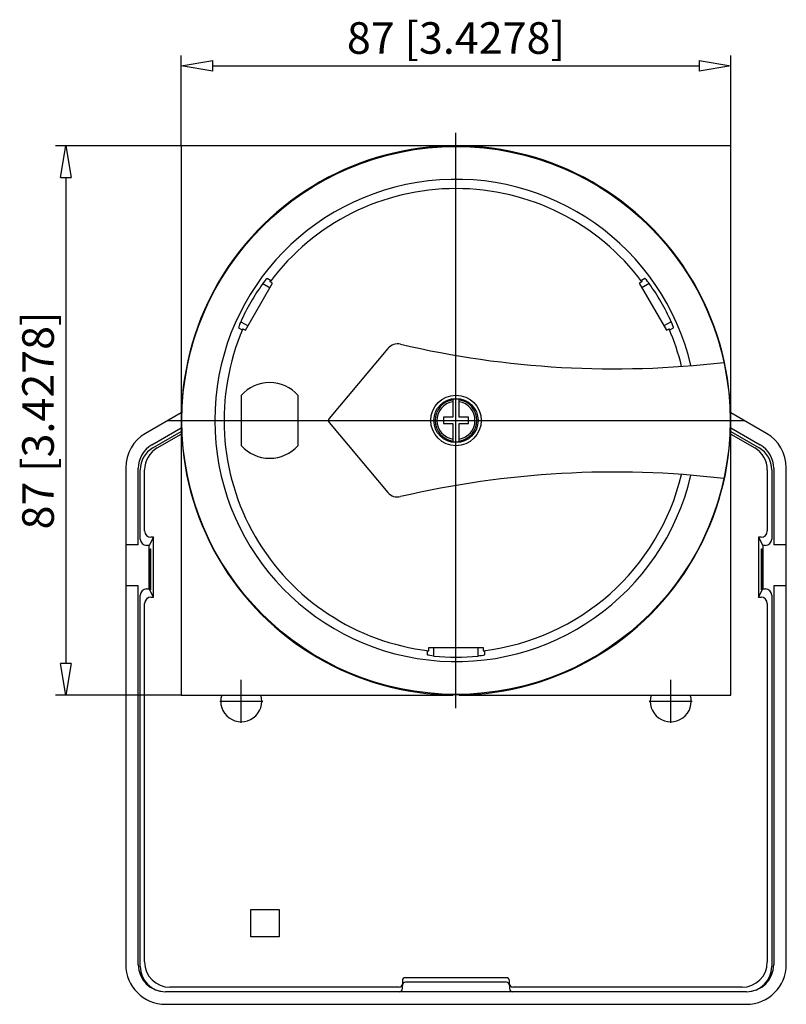
# Model space of a CAD drawing. Extents: x 637 to 858, y 673 to 742.
# Drawn here: x 637 to 686, y 680 to 742 of the extents above; entities that cross this region are included whole.
import ezdxf

# ---------------------------------------------------------------- set-up
doc = ezdxf.new("R2010")
doc.units = 0
doc.header["$LTSCALE"] = 0.25
doc.layers.get('0').update_dxf_attribs({"linetype": 'CONTINUOUS'})
doc.layers.add('BEM', color=3, linetype='CONTINUOUS')
doc.styles.get("Standard").update_dxf_attribs({"font": 'isocp.shx', "oblique": 15})

# ---------------------------------------------------------------- blocks, each defined once
blk = doc.blocks.new('_ClosedBlank')
at = {"layer": 'BEM', "color": 0, "lineweight": -2}
for p, q in [((-1, 0.167), (0, 0)), ((-1, 0.167), (-1, -0.167)), ((0, 0), (-1, -0.167))]:
    blk.add_line(p, q, dxfattribs=at)

msp = doc.modelspace()

# ---------------------------------------------------------------- linework, layer by layer
for p, q in [((647.424, 733.982), (647.424, 739.716)), ((682.224, 733.982), (682.224, 739.716)), ((649.424, 739.052), (680.224, 739.052)), ((664.824, 698.354), (664.824, 734.81)), ((647.424, 733.982), (639.453, 733.982)), ((647.424, 733.982), (647.424, 699.182)), ((682.224, 733.982), (647.424, 733.982)), ((682.224, 699.182), (682.224, 733.982)), ((640.117, 731.982), (640.117, 701.182)), ((649.661, 725.117), (649.85, 725.445)), ((651.493, 722.292), (653.213, 725.271)), ((652.641, 725.33), (652.59, 725.261)), ((652.59, 725.261), (653.053, 724.994)), ((652.719, 725.431), (652.641, 725.33)), ((652.786, 725.509), (652.719, 725.431)), ((652.834, 725.556), (652.786, 725.509)), ((652.858, 725.569), (652.834, 725.556)), ((653.078, 725.442), (652.858, 725.569)), ((653.048, 725.367), (653.075, 725.421)), ((653.213, 725.271), (653.048, 725.367)), ((653.075, 725.421), (653.078, 725.442)), ((676.6, 725.367), (676.435, 725.271)), ((676.435, 725.271), (678.155, 722.292)), ((676.79, 725.569), (676.57, 725.442)), ((676.57, 725.442), (676.573, 725.418)), ((676.573, 725.418), (676.6, 725.367)), ((677.058, 725.261), (676.595, 724.994)), ((676.796, 725.568), (676.79, 725.569)), ((676.829, 725.542), (676.796, 725.568)), ((676.886, 725.482), (676.829, 725.542)), ((676.958, 725.395), (676.886, 725.482)), ((677.036, 725.291), (676.958, 725.395)), ((677.058, 725.261), (677.036, 725.291)), ((679.797, 725.445), (679.986, 725.117)), ((651.084, 722.573), (651.06, 722.496)), ((651.122, 722.678), (651.084, 722.573)), ((651.173, 722.797), (651.122, 722.678)), ((651.19, 722.836), (651.173, 722.797)), ((651.19, 722.836), (651.653, 722.569)), ((678.458, 722.836), (677.995, 722.569)), ((678.492, 722.758), (678.458, 722.836)), ((678.54, 722.64), (678.492, 722.758)), ((678.574, 722.543), (678.54, 722.64)), ((678.591, 722.478), (678.574, 722.543)), ((651.06, 722.496), (651.055, 722.455)), ((651.055, 722.455), (651.058, 722.451)), ((651.058, 722.451), (651.278, 722.324)), ((651.278, 722.324), (651.296, 722.339)), ((651.296, 722.339), (651.328, 722.387)), ((651.328, 722.387), (651.493, 722.292)), ((678.155, 722.292), (678.32, 722.387)), ((678.32, 722.387), (678.353, 722.336)), ((678.353, 722.336), (678.37, 722.324)), ((678.37, 722.324), (678.59, 722.451)), ((678.59, 722.451), (678.591, 722.478)), ((660.515, 721.148), (656.791, 716.71)), ((651.224, 718.17), (651.224, 714.993)), ((654.824, 714.995), (654.824, 718.168)), ((664.624, 717.921), (664.624, 716.782)), ((665.024, 716.782), (665.024, 717.921)), ((647.424, 717.066), (645.164, 715.761)), ((684.484, 715.761), (682.224, 717.066)), ((646.596, 716.582), (683.052, 716.582)), ((656.791, 716.453), (660.515, 712.015)), ((664.024, 716.782), (664.024, 716.382)), ((664.624, 716.782), (664.024, 716.782)), ((664.024, 716.382), (664.624, 716.382)), ((664.624, 716.382), (664.624, 715.242)), ((665.624, 716.782), (665.024, 716.782)), ((665.024, 716.382), (665.624, 716.382)), ((665.024, 715.242), (665.024, 716.382)), ((665.624, 716.382), (665.624, 716.782)), ((645.564, 715.038), (647.424, 716.112)), ((645.624, 714.843), (647.424, 715.883)), ((645.906, 714.843), (647.424, 715.72)), ((682.224, 716.112), (684.084, 715.038)), ((682.224, 715.883), (684.024, 714.843)), ((682.224, 715.72), (683.742, 714.843)), ((643.904, 713.579), (643.904, 682.102)), ((644.704, 708.702), (644.704, 713.548)), ((644.824, 709.062), (644.824, 713.458)), ((645.106, 709.582), (645.106, 713.458)), ((684.542, 713.458), (684.542, 709.582)), ((684.824, 713.458), (684.824, 709.062)), ((684.944, 713.548), (684.944, 708.702)), ((685.744, 682.102), (685.744, 713.579)), ((645.666, 709.182), (645.384, 708.662)), ((645.666, 709.182), (645.506, 709.182)), ((645.666, 705.382), (645.666, 709.182)), ((683.982, 709.182), (683.982, 705.382)), ((684.142, 709.182), (683.982, 709.182)), ((683.982, 709.182), (684.264, 708.662)), ((644.704, 708.702), (643.904, 708.702)), ((645.384, 708.662), (645.224, 708.662)), ((645.384, 705.902), (645.384, 708.662)), ((645.451, 705.846), (645.451, 708.446)), ((645.451, 708.446), (645.481, 708.446)), ((645.481, 708.446), (645.481, 705.846)), ((684.166, 705.846), (684.166, 708.446)), ((684.166, 708.446), (684.196, 708.446)), ((684.196, 708.446), (684.196, 705.846)), ((684.264, 708.662), (684.264, 705.902)), ((684.424, 708.662), (684.264, 708.662)), ((685.744, 708.702), (684.944, 708.702)), ((644.704, 706.102), (643.904, 706.102)), ((644.704, 682.102), (644.704, 706.102)), ((645.224, 705.902), (645.384, 705.902)), ((645.666, 705.382), (645.384, 705.902)), ((645.481, 705.846), (645.451, 705.846)), ((683.982, 705.382), (684.264, 705.902)), ((684.196, 705.846), (684.166, 705.846)), ((684.264, 705.902), (684.424, 705.902)), ((684.944, 706.102), (684.944, 682.102)), ((685.744, 706.102), (684.944, 706.102)), ((644.824, 681.982), (644.824, 705.502)), ((645.506, 705.382), (645.666, 705.382)), ((683.982, 705.382), (684.142, 705.382)), ((684.824, 705.502), (684.824, 681.982)), ((645.106, 682.266), (645.106, 704.982)), ((684.542, 704.982), (684.542, 682.266)), ((663.024, 701.979), (663.046, 701.988)), ((663.024, 701.725), (663.024, 701.979)), ((663.046, 701.988), (663.104, 701.99)), ((663.104, 702.182), (666.544, 702.182)), ((663.104, 701.99), (663.104, 702.182)), ((663.424, 701.647), (663.424, 702.182)), ((666.224, 701.647), (666.224, 702.182)), ((666.544, 702.182), (666.544, 701.99)), ((666.544, 701.99), (666.605, 701.987)), ((666.605, 701.987), (666.624, 701.979)), ((666.624, 701.979), (666.624, 701.725)), ((663.033, 701.717), (663.024, 701.725)), ((663.084, 701.699), (663.033, 701.717)), ((663.174, 701.68), (663.084, 701.699)), ((663.291, 701.662), (663.174, 701.68)), ((663.424, 701.647), (663.291, 701.662)), ((666.309, 701.656), (666.224, 701.647)), ((666.435, 701.674), (666.309, 701.656)), ((666.536, 701.693), (666.435, 701.674)), ((666.601, 701.711), (666.536, 701.693)), ((666.624, 701.725), (666.601, 701.711)), ((651.224, 697.417), (651.224, 700.147)), ((678.424, 697.417), (678.424, 700.147)), ((647.424, 699.182), (639.453, 699.182)), ((647.424, 699.182), (664.618, 699.182)), ((665.013, 699.183), (664.635, 699.183)), ((665.03, 699.182), (682.224, 699.182)), ((649.859, 698.782), (652.589, 698.782)), ((677.059, 698.782), (679.789, 698.782)), ((651.824, 683.862), (651.824, 685.582)), ((651.824, 685.582), (653.624, 685.582)), ((653.624, 685.582), (653.624, 683.862)), ((653.624, 683.862), (651.824, 683.862)), ((661.43, 681.066), (661.43, 680.866)), ((661.43, 680.59), (661.43, 680.86)), ((668.018, 681.266), (661.63, 681.266)), ((668.018, 680.982), (661.63, 680.982)), ((668.218, 680.866), (668.218, 681.066)), ((668.218, 680.86), (668.218, 680.59)), ((683.224, 680.382), (646.424, 680.382)), ((661.23, 680.666), (646.706, 680.666)), ((661.43, 680.584), (661.43, 680.582)), ((668.218, 680.582), (668.218, 680.584)), ((682.942, 680.666), (668.418, 680.666)), ((646.424, 679.582), (683.224, 679.582))]:
    msp.add_line(p, q)
for radius in [17.36, 1.6, 1.4]:
    msp.add_circle((664.824, 716.582), radius)
for centre, radius, start, end in [((664.824, 716.582), 17.4, 30.62218, 149.37782), ((664.824, 716.582), 15.28, 13.13476, 346.86524), ((664.824, 716.582), 14.692, 36.72303, 143.27697), ((664.824, 716.582), 17.4, 150.62218, 269.37782), ((664.824, 716.582), 15, 144.64461, 155.35539), ((664.824, 716.582), 17.4, 270.62218, 29.37782), ((664.824, 716.582), 15, 24.64461, 35.35539), ((664.824, 716.582), 14.692, 156.72303, 263.27697), ((664.824, 716.582), 14.692, 13.48592, 23.27697), ((661.128, 720.633), 0.8, 76.83355, 140), ((674.824, 779.182), 59.329, 256.83355, 276.74202), ((653.023, 716.582), 2.4, 41.38074, 138.56151), ((664.824, 716.582), 1.322, 98.70083, 261.29917), ((664.824, 716.582), 1.203, 99.57352, 260.42648), ((664.824, 716.582), 1.355, 81.50893, 98.49107), ((664.824, 716.582), 1.322, 278.70083, 81.29917), ((664.824, 716.582), 1.203, 279.57352, 80.42648), ((656.945, 716.582), 0.2, 140, 220), ((646.424, 713.579), 2.52, 120, 180), ((683.224, 713.579), 2.52, 0, 60), ((664.824, 716.582), 1.355, 261.50893, 278.49107), ((646.424, 713.548), 1.72, 120, 180), ((646.424, 713.458), 1.6, 120, 180), ((646.706, 713.458), 1.6, 120, 180), ((653.023, 716.582), 2.4, 221.43849, 318.61926), ((682.942, 713.458), 1.6, 0, 60), ((683.224, 713.458), 1.6, 0, 60), ((683.224, 713.548), 1.72, 0, 60), ((674.824, 653.982), 59.329, 83.25798, 103.16645), ((664.824, 716.582), 14.692, 276.72303, 346.51408), ((661.128, 712.53), 0.8, 220, 283.16645), ((645.506, 709.582), 0.4, 180, 270), ((684.142, 709.582), 0.4, 270, 0), ((645.224, 709.062), 0.4, 180, 270), ((684.424, 709.062), 0.4, 270, 0), ((645.224, 705.502), 0.4, 90, 180), ((684.424, 705.502), 0.4, 0, 90), ((645.506, 704.982), 0.4, 90, 180), ((684.142, 704.982), 0.4, 0, 90), ((664.824, 716.582), 15, 264.64461, 275.35539), ((651.224, 698.782), 1.3, 162.07979, 17.92021), ((678.424, 698.782), 1.3, 162.07979, 17.92021), ((646.424, 682.102), 2.52, 180, 270), ((646.424, 682.102), 1.72, 180, 270), ((646.424, 681.982), 1.6, 180, 270), ((646.706, 682.266), 1.6, 180, 270), ((682.942, 682.266), 1.6, 270, 0), ((683.224, 682.102), 1.72, 270, 0), ((683.224, 682.102), 2.52, 270, 0), ((683.224, 681.982), 1.6, 270, 0), ((661.23, 680.866), 0.2, 270, 0), ((661.63, 681.066), 0.2, 90, 180), ((661.63, 680.782), 0.2, 90, 180), ((668.018, 681.066), 0.2, 0, 90), ((668.018, 680.782), 0.2, 0, 90), ((668.418, 680.866), 0.2, 180, 270), ((661.23, 680.582), 0.2, 270, 0), ((668.418, 680.582), 0.2, 180, 270)]:
    msp.add_arc(centre, radius, start, end)

# ---------------------------------------------------------------- block references
at = {"xscale": 2, "yscale": 2, "zscale": 2}
for p, rotation in [((647.424, 739.052), 180), ((640.117, 733.982), 90), ((640.117, 699.182), 270)]:
    msp.add_blockref('_ClosedBlank', p, dxfattribs=dict(at, rotation=rotation))
msp.add_blockref('_ClosedBlank', (682.224, 739.052), dxfattribs=at)

# ---------------------------------------------------------------- texts
at = {"insert": (664.824, 740.816), "char_height": 2, "attachment_point": 5}
msp.add_mtext('\\A1;87 [3.4278]', dxfattribs=at)
at = {"insert": (638.353, 716.582), "char_height": 2, "attachment_point": 5, "rotation": 90}
msp.add_mtext('\\A1;87 [3.4278]', dxfattribs=at)

doc.saveas('drawing.dxf')
